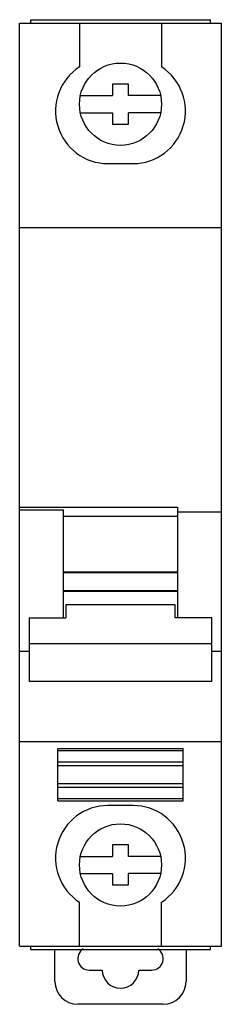
# Model space of a CAD drawing. Units: millimetres. Extents: x 97.8 to 115.5, y 107.9 to 194.1.
import ezdxf

# ---------------------------------------------------------------- set-up
doc = ezdxf.new("R2010")
doc.units = ezdxf.units.MM
doc.header["$LTSCALE"] = 19.36
doc.layers.get('0').update_dxf_attribs({"linetype": 'CONTINUOUS'})

msp = doc.modelspace()

# ---------------------------------------------------------------- linework, layer by layer
at = {"color": 7, "linetype": 'CONTINUOUS'}
for p, q in [((98.797, 194.146), (98.797, 193.846)), ((98.797, 194.146), (114.597, 194.146)), ((114.597, 193.846), (114.597, 194.146)), ((97.847, 113.046), (97.847, 193.846)), ((97.847, 193.846), (115.547, 193.846)), ((103.097, 193.846), (103.097, 190.007)), ((110.297, 193.846), (110.297, 190.007)), ((115.547, 113.046), (115.547, 193.846)), ((105.997, 188.496), (105.997, 187.496)), ((107.397, 188.496), (105.997, 188.496)), ((107.397, 187.496), (107.397, 188.496)), ((103.176, 187.496), (105.997, 187.496)), ((110.218, 187.496), (107.397, 187.496)), ((103.176, 185.996), (105.997, 185.996)), ((105.997, 185.996), (105.997, 184.996)), ((107.397, 184.996), (107.397, 185.996)), ((110.218, 185.996), (107.397, 185.996)), ((105.997, 184.996), (107.397, 184.996)), ((105.596, 181.546), (107.796, 181.546)), ((97.847, 175.946), (115.547, 175.946)), ((97.847, 151.47), (111.697, 151.47)), ((97.847, 151.227), (101.697, 151.227)), ((101.697, 141.769), (101.697, 151.227)), ((111.697, 151.47), (111.697, 141.769)), ((111.697, 151.052), (115.547, 151.052)), ((101.697, 150.67), (111.697, 150.67)), ((111.697, 145.786), (101.697, 145.786)), ((101.697, 144.106), (111.697, 144.106)), ((111.497, 142.927), (101.897, 142.927)), ((101.897, 142.927), (101.897, 141.769)), ((111.497, 141.769), (111.497, 142.927)), ((98.697, 141.769), (101.897, 141.769)), ((98.697, 141.769), (98.697, 136.23)), ((114.697, 141.769), (111.497, 141.769)), ((114.697, 136.23), (114.697, 141.769)), ((98.697, 138.839), (97.847, 138.839)), ((98.697, 139.527), (114.697, 139.527)), ((115.547, 138.839), (114.697, 138.839)), ((98.697, 136.23), (114.697, 136.23)), ((97.847, 130.946), (115.547, 130.946)), ((101.197, 130.346), (112.197, 130.346)), ((101.197, 125.746), (101.197, 130.346)), ((112.197, 125.746), (112.197, 130.346)), ((112.197, 130.146), (101.197, 130.146)), ((101.197, 128.846), (112.197, 128.846)), ((112.197, 127.246), (101.197, 127.246)), ((112.197, 125.946), (101.197, 125.946)), ((101.197, 125.746), (112.197, 125.746)), ((107.798, 125.346), (105.598, 125.346)), ((107.397, 121.896), (105.997, 121.896)), ((105.997, 121.896), (105.997, 120.896)), ((107.397, 120.896), (107.397, 121.896)), ((103.176, 120.896), (105.997, 120.896)), ((110.218, 120.896), (107.397, 120.896)), ((103.176, 119.396), (105.997, 119.396)), ((105.997, 119.396), (105.997, 118.396)), ((110.218, 119.396), (107.397, 119.396)), ((107.397, 118.396), (107.397, 119.396)), ((105.997, 118.396), (107.397, 118.396)), ((103.097, 113.046), (103.097, 116.884)), ((110.297, 113.046), (110.297, 116.884)), ((97.847, 113.046), (115.547, 113.046)), ((98.797, 113.046), (98.797, 112.746)), ((114.597, 112.746), (114.597, 113.046)), ((98.797, 112.746), (114.597, 112.746)), ((100.947, 109.946), (100.947, 112.746)), ((112.447, 112.746), (112.447, 109.946)), ((103.954, 110.946), (105.097, 110.946)), ((108.297, 110.946), (109.44, 110.946)), ((110.447, 107.946), (102.947, 107.946))]:
    msp.add_line(p, q, dxfattribs=at)
at = {"color": 9, "linetype": 'CONTINUOUS'}
for p, q in [((101.697, 145.739), (111.697, 145.739)), ((111.697, 144.153), (101.697, 144.153)), ((112.197, 129.146), (101.197, 129.146)), ((101.197, 126.946), (112.197, 126.946))]:
    msp.add_line(p, q, dxfattribs=at)
at = {"color": 7, "linetype": 'CONTINUOUS'}
for centre in [(106.697, 186.746), (106.697, 120.146)]:
    msp.add_circle(centre, 3.6, dxfattribs=at)
for centre, radius, start, end in [((105.597, 186.146), 4.6, 122.92159, 269.98768), ((107.797, 186.146), 4.6, 269.98117, 57.0813), ((105.597, 120.746), 4.6, 89.98117, 237.0813), ((107.797, 120.746), 4.6, 302.92159, 89.98768), ((103.954, 111.946), 1, 121.23626, 270), ((109.44, 111.946), 1, 270, 58.76215), ((106.697, 110.946), 1.6, 180, 360), ((102.947, 109.946), 2, 180, 270), ((110.447, 109.946), 2, 270, 360)]:
    msp.add_arc(centre, radius, start, end, dxfattribs=at)

doc.saveas('drawing.dxf')
